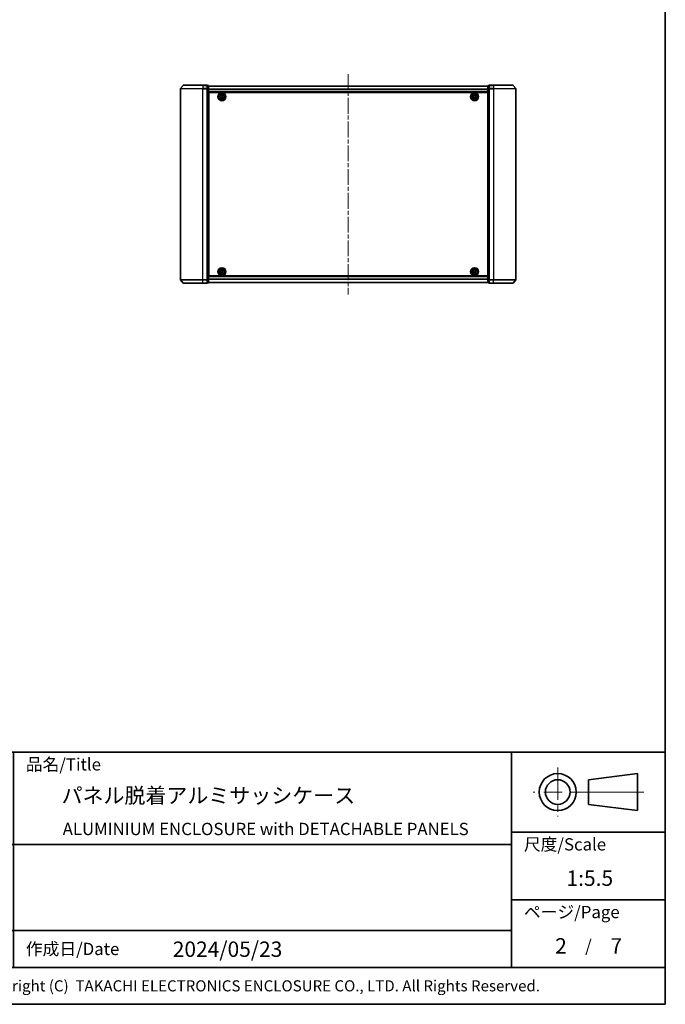
# Model space of a CAD drawing. Units: millimetres. Extents: x 36 to 8894, y 20 to 1565.
# Drawn here: x 2597 to 3174, y 20 to 900 of the extents above; entities that cross this region are included whole.
import ezdxf
from ezdxf.enums import TextEntityAlignment as Align

# ---------------------------------------------------------------- set-up
doc = ezdxf.new("R2010")
doc.units = ezdxf.units.MM
doc.header["$LTSCALE"] = 2.5
doc.linetypes.add('CHAIN', pattern=[0.35429999999999995, 0.2362, -0.0295, 0.0591, -0.0295])
for name, color, linetype, lineweight in [('Border (ISO)', 7, 'Continuous', 35), ('Centerline (ISO)', 131, 'Continuous', 18), ('Hatch (ISO)', 1, 'Continuous', 18), ('Title (ISO)', 7, 'Continuous', 35), ('Visible (ISO)', 7, 'Continuous', 35), ('Visible Narrow (ISO)', 7, 'Continuous', 25)]:
    doc.layers.add(name, color=color, linetype=linetype, lineweight=lineweight)
doc.styles.add('Note Text (TK)', font='MS PGothic.ttf')
doc.styles.add('Text Style40', font='MS PGothic.ttf')
doc.styles.add('Text Style67', font='arial.ttf')

# ---------------------------------------------------------------- blocks, each defined once
blk = doc.blocks.new('Borders tk図枠')
at = {"layer": 'Border (ISO)'}
for p in [(405.4999999999999, 289), (14.50000000000001, 8.000000000000007)]:
    blk.add_line(p, (405.4999999999999, 8.000000000000007), dxfattribs=at)
blk = doc.blocks.new('Title Blocks コピー版 tk表題欄')
at = {"layer": 'Hatch (ISO)'}
h = blk.add_hatch(color=256, dxfattribs=at)
edge = h.paths.add_edge_path(flags=0)
edge.add_arc((95.444849922821, 237.346881026017), 0.5958259999999996, 269.9999999999897, 360)
edge.add_line((96.040675922821, 237.3468810260171), (96.04067592282095, 240.7585970260168))
edge.add_arc((95.44484992282096, 240.7585970260169), 0.5958259999999996, 0, 90.0000000000068)
edge.add_line((95.44484992282091, 241.3544230260169), (79.00658192282103, 241.3544230260169))
edge.add_arc((79.00658192282103, 240.7585970260169), 0.5958259999999996, 90, 180)
edge.add_line((78.41075592282102, 240.7585970260168), (78.41075592282081, 237.3468810260171))
edge.add_arc((79.00658192282081, 237.3468810260168), 0.5958259999999996, 180, 270.0000000000205)
edge.add_line((79.00658192282103, 236.7510550260168), (95.44484992282091, 236.751055026017))
edge = h.paths.add_edge_path()
edge.add_line((77.70882392282107, 241.0034570260169), (77.70882392282107, 237.1020210260171))
edge.add_arc((78.41075592282097, 237.102021026017), 0.7019319999998935, 180, 270.000000000008)
edge.add_line((78.41075592282105, 236.4000890260172), (96.04067592282101, 236.4000890260172))
edge.add_arc((96.040675922821, 237.102021026017), 0.7019319999998921, 270, 360)
edge.add_line((96.7426079228209, 237.1020210260171), (96.74260792282098, 241.0034570260169))
edge.add_arc((96.04067592282107, 241.003457026017), 0.7019319999998921, 0, 90.00000000000873)
edge.add_line((96.04067592282095, 241.705389026017), (78.41075592282105, 241.7053890260169))
edge.add_arc((78.41075592282105, 241.0034570260169), 0.7019319999999984, 90.00000000000072, 180)
for points in [[(78.94128592282102, 240.1954190260171), (78.94128592282102, 239.7056990260171), (79.79013392282097, 239.7056990260171), (79.79013392282097, 237.7060090260171), (80.37779792282102, 237.7060090260171), (80.37779792282102, 239.7056990260171), (81.22664592282104, 239.7056990260171), (81.22664592282104, 240.1954190260171)], [(85.55355153134052, 237.7060090260171), (84.81294043548178, 238.9396854897348), (84.28739592282106, 238.3724785432585), (84.28739592282106, 237.7060090260171), (83.76502792282103, 237.7060090260171), (83.76502792282103, 240.1954190260171), (84.28739592282106, 240.1954190260171), (84.28739592282106, 239.1472136578642), (85.2586086041826, 240.1954190260171), (85.97643794456017, 240.1954190260171), (85.18872726044239, 239.3452627384302), (86.172817922821, 237.7060090260171)], [(91.96090243223207, 240.1954190260171), (91.96090243223207, 237.7060090260171), (92.4791894322321, 237.7060090260171), (92.4791894322321, 238.7058540260171), (93.63819343223211, 238.7058540260171), (93.63819343223211, 237.7060090260171), (94.15648043223207, 237.7060090260171), (94.15648043223207, 240.1954190260171), (93.63819343223211, 240.1954190260171), (93.63819343223211, 239.195574026017), (92.4791894322321, 239.195574026017), (92.4791894322321, 240.1954190260171)], [(94.71149643223212, 240.1954190260171), (94.71149643223212, 237.7060090260171), (95.2338644322322, 237.7060090260171), (95.2338644322322, 240.1954190260171)]]:
    blk.add_hatch(color=256, dxfattribs=at).paths.add_polyline_path(points)
h = blk.add_hatch(color=256, dxfattribs=at)
h.paths.add_polyline_path([(82.45967999495221, 238.7589070260171), (81.8218998506899, 238.7589070260171), (82.14078992282104, 239.627313026017)], flags=0)
h.paths.add_polyline_path([(82.64850318183746, 238.2447010260171), (81.63307666380464, 238.2447010260171), (81.43526189659153, 237.7060090260171), (80.81854592282102, 237.7060090260171), (81.73268992282102, 240.1954190260171), (82.54888992282102, 240.1954190260171), (83.46303392282098, 237.7060090260171), (82.84631794905052, 237.7060090260171)])
h = blk.add_hatch(color=256, dxfattribs=at)
h.paths.add_polyline_path([(87.39654585068993, 238.7589070260171), (88.03432599495216, 238.7589070260171), (87.71543592282107, 239.627313026017)], flags=0)
h.paths.add_polyline_path([(87.00990789659151, 237.7060090260171), (87.20772266380467, 238.2447010260171), (88.22314918183736, 238.2447010260171), (88.42096394905047, 237.7060090260171), (89.03767992282091, 237.7060090260171), (88.123535922821, 240.1954190260171), (87.30733592282104, 240.1954190260171), (86.39319192282105, 237.7060090260171)])
h = blk.add_hatch(color=256, dxfattribs=at)
edge = h.paths.add_edge_path()
edge.add_arc((90.39257192282079, 238.9507140260171), 1.273272000000011, 38.55054079078439, 336.5820184016556)
edge.add_line((91.56096443223191, 238.4446700260172), (91.04202846323602, 238.6694270587604))
edge.add_ellipse((90.392571922821, 238.9507140260171), major_axis=(0, -0.7998759999999119), ratio=0.8673469387756529, start_angle=128.5505407907963, end_angle=426.582018401653, ccw=False)
edge.add_line((90.96328818027123, 239.4055047731898), (91.38834540645578, 239.7442231660233))
at = {"layer": 'Title (ISO)'}
for p, q in [((74.70882392282105, 245.052739026017), (255.7088239228211, 245.052739026017)), ((74.70882392282105, 204.052739026017), (74.70882392282105, 245.052739026017)), ((149.7088239228211, 245.052739026017), (149.7088239228211, 210.052739026017)), ((230.7088239228211, 245.052739026017), (230.7088239228211, 210.052739026017)), ((255.7088239228211, 245.052739026017), (255.7088239228211, 204.052739026017)), ((243.2088239228211, 240.552739026017), (251.2088239228211, 241.552739026017)), ((243.2088239228211, 240.552739026017), (243.2088239228211, 236.552739026017)), ((251.2088239228211, 235.552739026017), (251.2088239228211, 241.552739026017)), ((243.2088239228211, 236.552739026017), (251.2088239228211, 235.552739026017)), ((230.7088239228211, 232.052739026017), (255.7088239228211, 232.052739026017)), ((74.70882392282105, 230.052739026017), (230.7088239228211, 230.0527390260171)), ((99.70882392282105, 230.052739026017), (99.70882392282108, 216.052739026017)), ((124.708823922821, 230.052739026017), (124.708823922821, 216.052739026017)), ((230.7088239228211, 221.052739026017), (255.7088239228211, 221.052739026017)), ((74.70882392282105, 216.052739026017), (230.7088239228211, 216.052739026017)), ((255.7088239228211, 210.052739026017), (74.70882392282105, 210.052739026017)), ((74.70882392282105, 204.052739026017), (255.7088239228211, 204.052739026017))]:
    blk.add_line(p, q, dxfattribs=at)
at = {"layer": 'Title (ISO)', "color": 4, "linetype": 'CHAIN', "lineweight": 18, "ltscale": 8.889559745788574}
blk.add_line((238.2088239228211, 242.5527390260171), (238.2088239228211, 234.552739026017), dxfattribs=at)
at = {"layer": 'Title (ISO)', "color": 4, "linetype": 'CHAIN', "lineweight": 18, "ltscale": 20.00163269042969}
blk.add_line((252.2088239228211, 238.552739026017), (234.2088239228211, 238.552739026017), dxfattribs=at)
at = {"layer": 'Title (ISO)'}
for radius in [3, 2]:
    blk.add_circle((238.2088239228211, 238.5527390260171), radius, dxfattribs=at)
at = {"layer": 'Title (ISO)', "color": 1, "char_height": 2.000000029802322, "line_spacing_factor": 1.5, "style": 'Note Text (TK)'}
for s, insert, attachment_point in [('\\fＭＳ Ｐゴシック|b0|i0;{\\H2.0000;品名/Title}', (151.708823922821, 243.052739026017), 4), ('\\fＭＳ Ｐゴシック|b0|i0;{\\H2.0000;尺度/Scale}', (232.7088239228211, 230.052739026017), 4), ('\\fＭＳ Ｐゴシック|b0|i0;{\\H2.0000;承認/Approved}', (87.20882392282105, 228.052739026017), 5), ('\\fＭＳ Ｐゴシック|b0|i0;{\\H2.0000;検図/Checked}', (112.208823922821, 228.0527390260171), 5), ('\\fＭＳ Ｐゴシック|b0|i0;{\\H2.0000;製図/Created}', (137.208823922821, 228.052739026017), 5), ('\\fＭＳ Ｐゴシック|b0|i0;{\\H2.0000;ページ/Page}', (232.7088239228211, 219.052739026017), 4), ('\\fＭＳ Ｐゴシック|b0|i0;{\\H2.0000;作成日/Date}', (151.708823922821, 213.052739026017), 4)]:
    blk.add_mtext(s, dxfattribs=dict(at, insert=insert, attachment_point=attachment_point))
at = {"layer": 'Title (ISO)', "color": 7, "line_spacing_factor": 1.5, "style": 'Note Text (TK)'}
for s, insert, char_height, attachment_point in [('株式会社タカチ電機工業', (99.74260792282095, 239.052739026017), 2.5, 4), ('\\fArial|b0|i0;{\\H1.4986;TAKACHI ELECTRONICS ENCLOSURE CO., LTD.}', (99.74260792282095, 233.052739026017), 1.49859994649887, 4), ('\\fＭＳ Ｐゴシック|b0|i0;{\\H2.0000;/}', (243.2088239228211, 213.5527390260171), 2.000000029802322, 5), ('\\fMS PGothic|b0|i0;{\\H1.8000;本図面の著作権は株式会社タカチ電機工業に帰属します。 / Copyright (C)\xa0 TAKACHI ELECTRONICS ENCLOSURE CO., LTD. All Rights Reserved.}', (77.70882392282107, 207.052739026017), 1.800000071525573, 4)]:
    blk.add_mtext(s, dxfattribs=dict(at, insert=insert, char_height=char_height, attachment_point=attachment_point))
at = {"layer": 'Title (ISO)', "color": 7}
for tag, p, height, style in [('<品名>_001', (157.524164831912, 236.7388185714716), 2.5, 'Note Text (TK)'), ('<Title>_001', (157.708823922821, 231.5520568828656), 2.000000029802322, 'Text Style67'), ('<尺度>_001', (240.9218921046393, 223.302739026017), 2.5, 'Note Text (TK)'), ('<型番>_001', (157.6576875571527, 219.9930798731327), 3.000000119209289, 'Text Style40'), ('作成日_001', (175.6108125591847, 211.7814322078352), 2.5, 'Note Text (TK)'), ('<ページ_No.>_001', (237.7785715353723, 212.2976230642162), 2.5, 'Note Text (TK)'), ('<総ページ数>_001', (246.7271309270378, 212.302739026017), 2.5, 'Note Text (TK)')]:
    blk.add_attdef(tag, p, '', height=height, dxfattribs=dict(at, style=style))
at = {"layer": 'Title (ISO)', "color": 7, "style": 'Note Text (TK)'}
blk.add_attdef('<部品サイズ>', text='', height=2.5, dxfattribs=at).set_placement((112.208823922821, 213.052739026017), align=Align.MIDDLE_CENTER)

msp = doc.modelspace()

# ---------------------------------------------------------------- linework, layer by layer
at = {"layer": 'Centerline (ISO)', "linetype": 'CHAIN', "ltscale": 23.99096870422363}
msp.add_line((2890.611384899529, 851.6024806231385), (2890.611384899529, 654.6473005972109), dxfattribs=at)
at = {"layer": 'Visible (ISO)'}
for p, q in [((2740.611384899529, 838.5162756296203), (2740.611384899529, 667.7335055907301)), ((2743.021430999446, 841.5169459300741), (2740.68091851565, 838.7083309495196)), ((2743.251897383324, 841.6248906101747), (2760.611384899529, 841.6248906101747)), ((2764.311384899529, 841.6248906101747), (2760.611384899529, 841.6248906101747)), ((2765.311384899529, 841.3248906101747), (2764.611384899529, 841.3248906101747)), ((2764.611384899529, 841.216945930074), (2764.611384899529, 841.3248906101747)), ((2764.611384899529, 841.216945930074), (2764.611384899529, 838.5997159689653)), ((2764.611384899529, 838.5162756296203), (2764.611384899529, 838.5997159689653)), ((2764.611384899529, 838.407660649066), (2764.611384899529, 838.5162756296203)), ((2764.611384899529, 838.407660649066), (2764.611384899529, 667.8421205712846)), ((2765.611384899529, 838.407660649066), (2765.611384899529, 841.0248906101747)), ((3015.611384899529, 840.9248906101748), (2765.611384899529, 840.9248906101748)), ((2765.611384899529, 667.8421205712846), (2765.611384899529, 838.407660649066)), ((3015.611384899529, 841.0248906101745), (3015.611384899529, 838.4076606490657)), ((3015.611384899529, 838.4076606490657), (3015.611384899529, 667.8421205712835)), ((3016.611384899529, 841.3248906101745), (3015.911384899529, 841.3248906101745)), ((3016.611384899529, 841.3248906101745), (3016.611384899529, 841.2169459300738)), ((3016.611384899529, 838.5997159689649), (3016.611384899529, 841.2169459300738)), ((3016.611384899529, 838.5997159689649), (3016.611384899529, 838.51627562962)), ((3016.611384899529, 838.51627562962), (3016.611384899529, 838.4076606490657)), ((3016.611384899529, 667.8421205712835), (3016.611384899529, 838.4076606490657)), ((3020.61138489953, 841.6248906101744), (3016.911384899529, 841.6248906101744)), ((3020.61138489953, 841.6248906101744), (3037.970872415734, 841.6248906101744)), ((3038.201338799613, 841.5169459300738), (3040.541851283409, 838.7083309495194)), ((3040.611384899529, 667.7335055907291), (3040.611384899529, 838.51627562962)), ((2765.611384899529, 835.4248906101748), (3015.611384899529, 835.4248906101748)), ((2765.861384899528, 831.9248906101748), (2765.611384899529, 831.9248906101748)), ((2765.861384899528, 831.4248906101747), (2765.611384899529, 831.4248906101747)), ((2765.861384899528, 830.9248906101748), (2765.611384899529, 830.9248906101748)), ((2765.611384899529, 828.9248906101747), (2765.861384899528, 828.9248906101747)), ((2765.861384899529, 671.1248906101753), (2765.861384899529, 835.1248906101748)), ((2765.861384899529, 835.1248906101748), (3015.361384899528, 835.1248906101748)), ((2776.359893239245, 831.068418956954), (2776.362905597764, 831.6934116974687)), ((2776.822387867227, 831.0661898116502), (2776.359893239246, 831.0684189569538)), ((2776.362905597764, 831.6934116974687), (2776.825400225745, 831.6911825521652)), ((2777.29286381224, 830.1264113084043), (2777.295092957544, 830.5889059363853)), ((2777.917856552756, 830.1233989498859), (2777.29286381224, 830.1264113084043)), ((2777.30268410101, 832.1638876424826), (2777.304913246314, 832.6263822704634)), ((2777.304913246314, 832.6263822704634), (2777.929905986829, 832.6233699119452)), ((2777.920085698059, 830.585893577867), (2777.917856552756, 830.1233989498861)), ((2777.929905986829, 832.6233699119452), (2777.927676841525, 832.1608752839642)), ((2778.859864201305, 831.0563695228808), (2778.397369573325, 831.0585986681843)), ((2778.400381931843, 831.683591408699), (2778.862876559824, 831.6813622633954)), ((2778.862876559824, 831.6813622633954), (2778.859864201305, 831.0563695228806)), ((3002.361384899524, 831.0623906101747), (3002.361384899524, 831.6873906101749)), ((3002.361384899524, 831.6873906101747), (3002.823884899525, 831.6873906101747)), ((3002.823884899525, 831.0623906101747), (3002.361384899524, 831.0623906101747)), ((3003.298884899525, 832.1623906101748), (3003.298884899525, 832.6248906101747)), ((3003.298884899524, 832.6248906101747), (3003.923884899524, 832.6248906101747)), ((3003.298884899524, 830.1248906101747), (3003.298884899524, 830.5873906101748)), ((3003.923884899524, 830.1248906101747), (3003.298884899524, 830.1248906101747)), ((3003.923884899524, 832.6248906101747), (3003.923884899524, 832.1623906101748)), ((3003.923884899524, 830.5873906101748), (3003.923884899524, 830.1248906101749)), ((3004.398884899524, 831.6873906101747), (3004.861384899524, 831.6873906101747)), ((3004.861384899524, 831.0623906101747), (3004.398884899524, 831.0623906101747)), ((3004.861384899524, 831.6873906101747), (3004.861384899524, 831.0623906101747)), ((3015.361384899528, 835.1248906101748), (3015.361384899528, 671.1248906101753)), ((3015.611384899529, 831.9248906101748), (3015.361384899529, 831.9248906101748)), ((3015.611384899529, 831.4248906101749), (3015.361384899529, 831.4248906101749)), ((3015.611384899529, 830.9248906101748), (3015.361384899529, 830.9248906101748)), ((3015.361384899529, 828.9248906101747), (3015.611384899529, 828.9248906101747)), ((2765.861384899528, 825.9248906101747), (2765.611384899529, 825.9248906101747)), ((2765.611384899529, 824.9248906101749), (2765.861384899528, 824.9248906101749)), ((2765.861384899528, 824.6248906101749), (2765.611384899529, 824.6248906101749)), ((3015.611384899529, 825.9248906101747), (3015.361384899529, 825.9248906101747)), ((3015.361384899529, 824.9248906101749), (3015.611384899529, 824.9248906101749)), ((3015.611384899529, 824.6248906101744), (3015.361384899529, 824.6248906101744)), ((2765.611384899529, 681.6248906101756), (2765.861384899528, 681.6248906101756)), ((2765.861384899528, 681.3248906101747), (2765.611384899529, 681.3248906101747)), ((2765.611384899529, 680.3248906101747), (2765.861384899528, 680.3248906101747)), ((3015.361384899529, 681.6248906101746), (3015.611384899529, 681.6248906101746)), ((3015.611384899529, 681.3248906101747), (3015.361384899529, 681.3248906101747)), ((3015.361384899529, 680.3248906101747), (3015.611384899529, 680.3248906101747)), ((2765.861384899528, 677.3248906101747), (2765.611384899529, 677.3248906101747)), ((2765.611384899529, 675.3248906101747), (2765.861384899528, 675.3248906101747)), ((2765.611384899529, 674.8248906101746), (2765.861384899528, 674.8248906101746)), ((2765.611384899529, 674.3248906101747), (2765.861384899528, 674.3248906101747)), ((3015.611384899529, 670.8248906101746), (2765.611384899529, 670.8248906101746)), ((3015.361384899528, 671.1248906101753), (2765.861384899529, 671.1248906101753)), ((2776.361306816296, 674.5627031091354), (2776.361463060893, 675.1877030896054)), ((2776.823806801844, 674.5625874881332), (2776.361306816296, 674.5627031091353)), ((2776.361463060893, 675.1877030896054), (2776.823963046441, 675.1875874686032)), ((2777.298572420105, 673.6249687715338), (2777.298688041107, 674.0874687570818)), ((2777.923572400575, 673.6248125269364), (2777.298572420105, 673.6249687715338)), ((2777.299081777492, 675.6624687078664), (2777.299197398495, 676.1249686934142)), ((2777.299197398495, 676.1249686934142), (2777.924197378965, 676.1248124488168)), ((2777.923688021577, 674.0873125124842), (2777.923572400575, 673.6248125269364)), ((2777.924197378965, 676.1248124488168), (2777.924081757963, 675.6623124632689)), ((2778.861306738176, 674.5620781307452), (2778.398806752628, 674.5621937517474)), ((2778.398962997226, 675.1871937322175), (2778.861462982773, 675.1870781112152)), ((2778.861462982773, 675.1870781112152), (2778.861306738176, 674.5620781307451)), ((3002.361384899528, 674.5623906101753), (3002.361384899528, 675.1873906101755)), ((3002.361384899528, 675.1873906101754), (3002.823884899527, 675.1873906101754)), ((3002.823884899527, 674.5623906101753), (3002.361384899528, 674.5623906101753)), ((3003.298884899527, 675.6623906101753), (3003.298884899527, 676.1248906101753)), ((3003.298884899527, 676.1248906101753), (3003.923884899528, 676.1248906101753)), ((3003.298884899527, 673.6248906101754), (3003.298884899527, 674.0873906101755)), ((3003.923884899528, 673.6248906101754), (3003.298884899527, 673.6248906101754)), ((3003.923884899526, 676.1248906101753), (3003.923884899526, 675.6623906101753)), ((3003.923884899526, 674.0873906101755), (3003.923884899526, 673.6248906101755)), ((3004.398884899527, 675.1873906101754), (3004.861384899527, 675.1873906101754)), ((3004.861384899527, 674.5623906101753), (3004.398884899527, 674.5623906101753)), ((3004.861384899527, 675.1873906101754), (3004.861384899527, 674.5623906101753)), ((3015.611384899529, 677.3248906101747), (3015.361384899529, 677.3248906101747)), ((3015.361384899529, 675.3248906101747), (3015.611384899529, 675.3248906101747)), ((3015.361384899529, 674.8248906101747), (3015.611384899529, 674.8248906101747)), ((3015.361384899529, 674.3248906101747), (3015.611384899529, 674.3248906101747)), ((2743.021430999446, 664.7328352902763), (2740.68091851565, 667.5414502708308)), ((2760.611384899529, 664.6248906101757), (2743.251897383325, 664.6248906101757)), ((2760.611384899529, 664.6248906101757), (2764.31138489953, 664.6248906101757)), ((2764.611384899529, 667.73350559073), (2764.611384899529, 667.8421205712846)), ((2764.611384899529, 667.6500652513851), (2764.611384899529, 667.73350559073)), ((2764.611384899529, 667.6500652513851), (2764.611384899529, 665.0328352902764)), ((2764.611384899529, 664.9248906101758), (2764.611384899529, 665.0328352902764)), ((2764.611384899529, 664.9248906101758), (2765.311384899529, 664.9248906101758)), ((2765.611384899529, 665.2248906101757), (2765.611384899529, 667.8421205712846)), ((2765.611384899529, 665.3248906101747), (3015.611384899529, 665.3248906101747)), ((3015.611384899529, 667.8421205712835), (3015.611384899529, 665.2248906101747)), ((3015.911384899529, 664.9248906101745), (3016.611384899529, 664.9248906101745)), ((3016.611384899529, 667.8421205712835), (3016.611384899529, 667.7335055907291)), ((3016.611384899529, 667.7335055907291), (3016.611384899529, 667.6500652513841)), ((3016.611384899529, 665.0328352902753), (3016.611384899529, 667.6500652513841)), ((3016.611384899529, 665.0328352902753), (3016.611384899529, 664.9248906101745)), ((3016.911384899529, 664.6248906101747), (3020.61138489953, 664.6248906101747)), ((3037.970872415734, 664.6248906101747), (3020.61138489953, 664.6248906101747)), ((3038.201338799613, 664.7328352902754), (3040.541851283409, 667.5414502708297))]:
    msp.add_line(p, q, dxfattribs=at)
for centre, radius in [((2777.611384899529, 831.3748906101746), 3.599999999999988), ((2777.611384899529, 831.3748906101746), 3.499999999999989), ((2777.611384899529, 831.3748906101746), 2.699999999999992), ((2777.611384899529, 831.3748906101746), 2.599999999999992), ((2777.611384899535, 831.3748906101746), 2.464946977441639), ((3003.611384899528, 831.3748906101748), 3.599999999999988), ((3003.611384899528, 831.3748906101748), 3.499999999999989), ((3003.611384899528, 831.3748906101748), 2.699999999999992), ((3003.611384899528, 831.3748906101748), 2.599999999999992), ((3003.611384899524, 831.3748906101748), 2.464946977441639), ((2777.611384899529, 674.8748906101752), 3.599999999999988), ((2777.611384899529, 674.8748906101752), 3.499999999999989), ((3003.611384899528, 674.8748906101753), 3.599999999999988), ((3003.611384899528, 674.8748906101753), 3.499999999999989), ((2777.611384899529, 674.8748906101752), 2.699999999999992), ((2777.611384899529, 674.8748906101752), 2.599999999999992), ((2777.611384899535, 674.8748906101752), 2.464946977441637), ((3003.611384899528, 674.8748906101753), 2.699999999999992), ((3003.611384899528, 674.8748906101753), 2.599999999999992), ((3003.611384899528, 674.8748906101753), 2.464946977441643)]:
    msp.add_circle(centre, radius, dxfattribs=at)
for centre, radius, start, end in [((2740.91138489953, 838.5162756296203), 0.2999999999999902, 140.1944289077244, 180), ((2743.251897383324, 841.3248906101747), 0.2999999999999925, 90, 140.1944289077244), ((2764.311384899529, 841.3248906101747), 0.2999999999999925, 0, 90), ((2765.311384899529, 841.0248906101747), 0.2999999999999925, 0, 90), ((3015.911384899529, 841.0248906101745), 0.2999999999999987, 90, 180), ((3016.911384899529, 841.3248906101745), 0.2999999999999999, 90, 180), ((3037.970872415734, 841.3248906101745), 0.2999999999999932, 39.80557109227145, 90), ((3040.311384899529, 838.51627562962), 0.2999999999999999, 0, 39.80557109227145), ((2740.91138489953, 667.7335055907301), 0.3000000000000014, 180, 219.8055710922756), ((2743.251897383325, 664.9248906101758), 0.2999999999999925, 219.8055710922756, 270), ((2764.31138489953, 664.9248906101758), 0.2999999999999991, 270, 0), ((2765.311384899529, 665.2248906101756), 0.2999999999999991, 270, 0), ((3015.911384899529, 665.2248906101747), 0.2999999999999932, 180, 270), ((3016.911384899529, 664.9248906101745), 0.2999999999999932, 180, 270), ((3037.970872415734, 664.9248906101745), 0.2999999999999932, 270, 320.1944289077285), ((3040.311384899529, 667.7335055907291), 0.2999999999999999, 320.1944289077285, 0)]:
    msp.add_arc(centre, radius, start, end, dxfattribs=at)
for points in [[(2777.295092957544, 830.5889059363853), (2777.295379433269, 830.648342835202), (2777.283839128405, 830.7119543845871), (2777.235982843559, 830.8292674588811), (2777.19966265896, 830.8829672456109), (2777.115515620048, 830.9679293618369), (2777.062168434303, 831.0047654946037), (2776.945322117987, 831.0537503878139), (2776.881824766044, 831.0659033359254), (2776.822387867227, 831.0661898116502)], [(2776.825400225745, 831.6911825521652), (2776.884837124562, 831.6908960764401), (2776.948448673947, 831.702436381305), (2777.065761748242, 831.7502926661504), (2777.119461534971, 831.7866128507491), (2777.204423651197, 831.8707598896617), (2777.241259783964, 831.9241070754065), (2777.290244677174, 832.040953391723), (2777.302397625286, 832.1044507436656), (2777.30268410101, 832.1638876424826)], [(2778.397369573324, 831.0585986681841), (2778.337932674507, 831.0588851439092), (2778.274321125123, 831.0473448390444), (2778.157008050828, 830.999488554199), (2778.103308264099, 830.9631683696002), (2778.018346147872, 830.8790213306876), (2777.981510015106, 830.8256741449428), (2777.932525121896, 830.7088278286265), (2777.920372173784, 830.6453304766836), (2777.920085698059, 830.585893577867)], [(2777.927676841525, 832.1608752839642), (2777.9273903658, 832.1014383851474), (2777.938930670666, 832.0378268357623), (2777.98678695551, 831.9205137614682), (2778.023107140109, 831.8668139747385), (2778.107254179022, 831.7818518585124), (2778.160601364766, 831.7450157257457), (2778.277447681083, 831.6960308325354), (2778.340945033026, 831.6838778844241), (2778.400381931843, 831.683591408699)], [(3002.823884899525, 831.6873906101747), (3002.883322488719, 831.6873906101747), (3002.946877677588, 831.6992373742651), (3003.06395873281, 831.7476585257132), (3003.117482840739, 831.7842371092627), (3003.202038400436, 831.8687926689598), (3003.238616983986, 831.9223167768891), (3003.287038135433, 832.0393978321114), (3003.298884899524, 832.1029530209798), (3003.298884899524, 832.1623906101748)], [(3003.298884899524, 830.5873906101748), (3003.298884899524, 830.6468281993696), (3003.287038135433, 830.7103833882383), (3003.238616983986, 830.8274644434607), (3003.202038400436, 830.8809885513898), (3003.117482840739, 830.965544111087), (3003.06395873281, 831.0021226946365), (3002.946877677588, 831.0505438460845), (3002.883322488719, 831.0623906101747), (3002.823884899525, 831.0623906101747)], [(3003.923884899524, 832.1623906101748), (3003.923884899524, 832.1029530209798), (3003.935731663614, 832.0393978321114), (3003.984152815062, 831.9223167768891), (3004.020731398612, 831.8687926689596), (3004.105286958309, 831.7842371092627), (3004.158811066238, 831.7476585257132), (3004.275892121461, 831.6992373742651), (3004.339447310329, 831.6873906101747), (3004.398884899524, 831.6873906101747)], [(3004.398884899524, 831.0623906101747), (3004.339447310329, 831.0623906101747), (3004.275892121461, 831.0505438460845), (3004.158811066238, 831.0021226946365), (3004.105286958309, 830.965544111087), (3004.020731398612, 830.8809885513898), (3003.984152815062, 830.8274644434607), (3003.935731663614, 830.7103833882383), (3003.923884899524, 830.6468281993696), (3003.923884899524, 830.5873906101748)], [(2777.298688041107, 674.0874687570818), (2777.29870289999, 674.1469063444192), (2777.286872024518, 674.2104644928905), (2777.238480143835, 674.3275576493236), (2777.201914941993, 674.3810908999101), (2777.117380523097, 674.465667595124), (2777.06386556117, 674.5022595580949), (2776.946796614475, 674.5507099772814), (2776.883244389181, 674.5625726292495), (2776.823806801844, 674.5625874881332)], [(2776.823963046441, 675.1875874686032), (2776.883400633778, 675.1875726097197), (2776.94695878225, 675.1994034851919), (2777.064051938683, 675.2477953658752), (2777.11758518927, 675.2843605677173), (2777.202161884484, 675.3688949866133), (2777.238753847454, 675.4224099485402), (2777.287204266641, 675.5394788952347), (2777.299066918609, 675.6030311205288), (2777.299081777492, 675.6624687078662)], [(2778.398806752628, 674.5621937517474), (2778.339369165291, 674.5622086106309), (2778.275811016819, 674.5503777351586), (2778.158717860386, 674.5019858544753), (2778.1051846098, 674.4654206526332), (2778.020607914586, 674.3808862337373), (2777.984015951615, 674.3273712718103), (2777.935565532428, 674.2103023251157), (2777.92370288046, 674.1467500998218), (2777.923688021577, 674.0873125124842)], [(2777.924081757963, 675.6623124632689), (2777.924066899079, 675.6028748759312), (2777.935897774552, 675.53931672746), (2777.984289655235, 675.4222235710268), (2778.020854857076, 675.3686903204404), (2778.105389275973, 675.2841136252264), (2778.1589042379, 675.2475216622557), (2778.275973184595, 675.199071243069), (2778.339525409888, 675.187208591101), (2778.398962997226, 675.1871937322175)], [(3002.823884899527, 675.1873906101754), (3002.883322488723, 675.1873906101754), (3002.946877677591, 675.1992373742657), (3003.063958732813, 675.2476585257137), (3003.117482840742, 675.2842371092632), (3003.202038400439, 675.3687926689604), (3003.238616983989, 675.4223167768896), (3003.287038135437, 675.539397832112), (3003.298884899527, 675.6029530209805), (3003.298884899527, 675.6623906101753)], [(3003.298884899527, 674.0873906101755), (3003.298884899527, 674.1468281993702), (3003.287038135437, 674.2103833882389), (3003.238616983989, 674.3274644434612), (3003.202038400439, 674.3809885513904), (3003.117482840742, 674.4655441110875), (3003.063958732813, 674.502122694637), (3002.946877677591, 674.550543846085), (3002.883322488723, 674.5623906101753), (3002.823884899527, 674.5623906101753)], [(3003.923884899528, 675.6623906101753), (3003.923884899528, 675.6029530209805), (3003.935731663618, 675.539397832112), (3003.984152815066, 675.4223167768896), (3004.020731398615, 675.3687926689602), (3004.105286958312, 675.2842371092632), (3004.158811066242, 675.2476585257137), (3004.275892121464, 675.1992373742657), (3004.339447310333, 675.1873906101754), (3004.398884899527, 675.1873906101754)], [(3004.398884899527, 674.5623906101753), (3004.339447310333, 674.5623906101753), (3004.275892121464, 674.550543846085), (3004.158811066242, 674.502122694637), (3004.105286958312, 674.4655441110875), (3004.020731398615, 674.3809885513903), (3003.984152815066, 674.3274644434612), (3003.935731663618, 674.2103833882388), (3003.923884899528, 674.1468281993702), (3003.923884899528, 674.0873906101755)]]:
    msp.add_open_spline(points, degree=3, knots=[0, 0, 0, 0, 0.0179369428946619, 0.0179369428946619, 0.0358738857893238, 0.0358738857893238, 0.0538108286839857, 0.0538108286839857, 0.0717477715786476, 0.0717477715786476, 0.0717477715786476, 0.0717477715786476], dxfattribs=at)
at = {"layer": 'Visible Narrow (ISO)'}
for p, q in [((2760.611384899529, 838.5162756296203), (2740.611384899529, 838.5162756296203)), ((2740.68091851565, 838.7083309495196), (2760.611384899529, 838.7083309495196)), ((2760.611384899529, 841.5169459300741), (2743.021430999446, 841.5169459300741)), ((2760.611384899529, 841.5169459300741), (2760.611384899529, 841.6248906101747)), ((2760.611384899529, 841.5169459300741), (2764.311384899529, 841.5169459300741)), ((2760.611384899529, 841.5169459300741), (2760.611384899529, 838.7083309495196)), ((2764.311384899529, 838.7083309495196), (2760.611384899529, 838.7083309495196)), ((2760.611384899529, 838.7083309495196), (2760.611384899529, 838.5162756296203)), ((2760.611384899529, 838.5162756296203), (2764.311384899529, 838.5162756296203)), ((2760.611384899529, 667.73350559073), (2760.611384899529, 838.5162756296203)), ((2764.311384899529, 841.5169459300741), (2764.311384899529, 841.6248906101747)), ((2764.311384899529, 841.5169459300741), (2764.311384899529, 838.7083309495196)), ((2764.311384899529, 838.5162756296203), (2764.311384899529, 838.7083309495197)), ((2764.311384899529, 838.5162756296203), (2764.611384899529, 838.5162756296203)), ((2764.311384899529, 838.5162756296203), (2764.31138489953, 667.73350559073)), ((2764.611384899529, 841.216945930074), (2765.311384899529, 841.216945930074)), ((2765.311384899529, 838.5997159689653), (2764.611384899529, 838.5997159689653)), ((2764.611384899529, 838.407660649066), (2765.311384899529, 838.407660649066)), ((2765.311384899529, 841.216945930074), (2765.311384899529, 841.3248906101747)), ((2765.311384899529, 841.216945930074), (2765.311384899529, 838.5997159689653)), ((2765.311384899529, 838.407660649066), (2765.311384899529, 838.5997159689653)), ((2765.311384899529, 838.407660649066), (2765.611384899529, 838.407660649066)), ((2765.311384899529, 838.407660649066), (2765.311384899529, 667.8421205712846)), ((2765.611384899529, 840.8529274901077), (3015.611384899529, 840.8529274901077)), ((3015.611384899529, 837.9805175030714), (2765.611384899529, 837.9805175030714)), ((2765.611384899529, 837.8524806231384), (3015.611384899529, 837.8524806231384)), ((3015.611384899528, 838.4076606490657), (3015.911384899529, 838.4076606490657)), ((3015.911384899529, 841.3248906101745), (3015.911384899529, 841.2169459300738)), ((3015.911384899529, 838.5997159689649), (3015.911384899529, 841.2169459300738)), ((3015.911384899529, 841.2169459300738), (3016.611384899529, 841.2169459300738)), ((3015.911384899529, 838.5997159689649), (3015.911384899529, 838.4076606490657)), ((3016.611384899529, 838.5997159689649), (3015.911384899529, 838.5997159689649)), ((3015.911384899529, 667.8421205712835), (3015.911384899529, 838.4076606490657)), ((3015.911384899529, 838.4076606490657), (3016.611384899529, 838.4076606490657)), ((3016.611384899529, 838.51627562962), (3016.911384899529, 838.51627562962)), ((3016.911384899529, 841.6248906101744), (3016.911384899529, 841.5169459300738)), ((3016.911384899529, 841.5169459300738), (3020.61138489953, 841.5169459300738)), ((3016.911384899529, 838.7083309495192), (3016.911384899529, 841.5169459300738)), ((3020.61138489953, 838.7083309495192), (3016.911384899529, 838.7083309495192)), ((3016.911384899529, 838.7083309495194), (3016.911384899529, 838.51627562962)), ((3016.911384899529, 838.51627562962), (3020.61138489953, 838.51627562962)), ((3016.911384899529, 667.7335055907291), (3016.911384899529, 838.51627562962)), ((3020.61138489953, 841.5169459300738), (3020.61138489953, 841.6248906101744)), ((3038.201338799613, 841.5169459300738), (3020.61138489953, 841.5169459300738)), ((3020.61138489953, 841.5169459300738), (3020.61138489953, 838.7083309495192)), ((3020.61138489953, 838.7083309495194), (3020.61138489953, 838.51627562962)), ((3020.61138489953, 838.7083309495194), (3040.541851283409, 838.7083309495194)), ((3040.611384899528, 838.51627562962), (3020.61138489953, 838.51627562962)), ((3020.61138489953, 838.51627562962), (3020.61138489953, 667.7335055907291)), ((3015.611384899529, 835.7248906101746), (2765.611384899529, 835.7248906101746)), ((2765.861384899528, 829.5491546788866), (2765.611384899529, 829.5491546788866)), ((2765.611384899529, 829.3370226445307), (2765.861384899528, 829.3370226445307)), ((2765.861384899528, 829.0127585758188), (2765.611384899529, 829.0127585758188)), ((2765.611384899529, 828.6248906101748), (2765.861384899528, 828.6248906101748)), ((3015.611384899529, 829.5491546788868), (3015.361384899529, 829.5491546788868)), ((3015.361384899529, 829.3370226445307), (3015.611384899529, 829.3370226445307)), ((3015.611384899529, 829.0127585758188), (3015.361384899529, 829.0127585758188)), ((3015.361384899529, 828.6248906101748), (3015.611384899529, 828.6248906101748)), ((2765.861384899528, 826.2248906101747), (2765.611384899529, 826.2248906101747)), ((2765.611384899529, 825.8370226445307), (2765.861384899528, 825.8370226445307)), ((2765.861384899528, 825.5127585758188), (2765.611384899529, 825.5127585758188)), ((2765.611384899529, 825.3006265414627), (2765.861384899528, 825.3006265414627)), ((2765.861384899528, 825.2248906101748), (2765.611384899529, 825.2248906101748)), ((2765.611384899529, 824.3248906101749), (2765.861384899528, 824.3248906101749)), ((3015.611384899529, 826.2248906101747), (3015.361384899529, 826.2248906101747)), ((3015.361384899529, 825.8370226445307), (3015.611384899529, 825.8370226445307)), ((3015.611384899529, 825.5127585758188), (3015.361384899529, 825.5127585758188)), ((3015.361384899529, 825.3006265414627), (3015.611384899529, 825.3006265414627)), ((3015.611384899529, 825.2248906101748), (3015.361384899529, 825.2248906101748)), ((3015.361384899529, 824.3248906101745), (3015.611384899529, 824.3248906101745)), ((2765.861384899528, 681.9248906101757), (2765.611384899529, 681.9248906101757)), ((2765.611384899529, 681.0248906101747), (2765.861384899528, 681.0248906101747)), ((2765.861384899528, 680.9491546788867), (2765.611384899529, 680.9491546788867)), ((2765.611384899529, 680.7370226445306), (2765.861384899528, 680.7370226445306)), ((2765.861384899528, 680.4127585758187), (2765.611384899529, 680.4127585758187)), ((2765.611384899529, 680.0248906101747), (2765.861384899528, 680.0248906101747)), ((3015.611384899529, 681.9248906101745), (3015.361384899529, 681.9248906101745)), ((3015.361384899529, 681.0248906101747), (3015.611384899529, 681.0248906101747)), ((3015.611384899529, 680.9491546788867), (3015.361384899529, 680.9491546788867)), ((3015.361384899529, 680.7370226445306), (3015.611384899529, 680.7370226445306)), ((3015.611384899529, 680.4127585758187), (3015.361384899529, 680.4127585758187)), ((3015.361384899529, 680.0248906101747), (3015.611384899529, 680.0248906101747)), ((2765.861384899528, 677.6248906101747), (2765.611384899529, 677.6248906101747)), ((2765.611384899529, 677.2370226445306), (2765.861384899528, 677.2370226445306)), ((2765.861384899528, 676.9127585758187), (2765.611384899529, 676.9127585758187)), ((2765.611384899529, 676.7006265414627), (2765.861384899528, 676.7006265414627)), ((2765.611384899529, 670.5248906101746), (3015.611384899529, 670.5248906101746)), ((3015.611384899529, 677.6248906101747), (3015.361384899529, 677.6248906101747)), ((3015.361384899529, 677.2370226445307), (3015.611384899529, 677.2370226445307)), ((3015.611384899529, 676.9127585758187), (3015.361384899529, 676.9127585758187)), ((3015.361384899529, 676.7006265414627), (3015.611384899529, 676.7006265414627)), ((2740.611384899529, 667.7335055907301), (2760.611384899529, 667.7335055907301)), ((2760.611384899529, 667.5414502708308), (2740.68091851565, 667.5414502708308)), ((2743.021430999446, 664.7328352902763), (2760.611384899529, 664.7328352902763)), ((2764.31138489953, 667.73350559073), (2760.611384899529, 667.73350559073)), ((2760.611384899529, 667.5414502708308), (2760.611384899529, 667.73350559073)), ((2760.611384899529, 667.5414502708308), (2764.31138489953, 667.5414502708308)), ((2760.611384899529, 664.7328352902763), (2760.611384899529, 667.5414502708308)), ((2764.31138489953, 664.7328352902763), (2760.611384899529, 664.7328352902763)), ((2760.611384899529, 664.7328352902763), (2760.611384899529, 664.6248906101757)), ((2764.611384899529, 667.73350559073), (2764.31138489953, 667.73350559073)), ((2764.31138489953, 667.5414502708308), (2764.31138489953, 667.73350559073)), ((2764.31138489953, 667.5414502708308), (2764.31138489953, 664.7328352902763)), ((2764.31138489953, 664.6248906101757), (2764.31138489953, 664.7328352902763)), ((2765.311384899529, 667.8421205712846), (2764.611384899529, 667.8421205712846)), ((2764.611384899529, 667.6500652513851), (2765.311384899529, 667.6500652513851)), ((2765.311384899529, 665.0328352902764), (2764.611384899529, 665.0328352902764)), ((2765.611384899529, 667.8421205712846), (2765.311384899529, 667.8421205712846)), ((2765.311384899529, 667.6500652513851), (2765.311384899529, 667.8421205712846)), ((2765.311384899529, 667.6500652513851), (2765.311384899529, 665.0328352902764)), ((2765.311384899529, 664.9248906101757), (2765.311384899529, 665.0328352902764)), ((3015.611384899529, 668.397300597211), (2765.611384899529, 668.3973005972108)), ((2765.611384899529, 668.269263717278), (3015.611384899529, 668.269263717278)), ((3015.611384899529, 665.3968537302418), (2765.611384899529, 665.3968537302418)), ((3015.911384899529, 667.8421205712835), (3015.611384899528, 667.8421205712835)), ((3015.911384899529, 667.8421205712835), (3015.911384899529, 667.6500652513841)), ((3016.611384899529, 667.8421205712835), (3015.911384899529, 667.8421205712835)), ((3015.911384899529, 665.0328352902753), (3015.911384899529, 667.6500652513841)), ((3015.911384899529, 667.6500652513841), (3016.611384899529, 667.6500652513841)), ((3015.911384899529, 665.0328352902753), (3015.911384899529, 664.9248906101745)), ((3016.611384899529, 665.0328352902753), (3015.911384899529, 665.0328352902753)), ((3016.911384899529, 667.7335055907291), (3016.611384899529, 667.7335055907291)), ((3020.61138489953, 667.7335055907291), (3016.911384899529, 667.7335055907291)), ((3016.911384899529, 667.7335055907291), (3016.911384899529, 667.5414502708297)), ((3016.911384899529, 667.5414502708297), (3020.61138489953, 667.5414502708297)), ((3016.911384899529, 664.7328352902753), (3016.911384899529, 667.5414502708297)), ((3020.61138489953, 664.7328352902753), (3016.911384899529, 664.7328352902753)), ((3016.911384899529, 664.7328352902753), (3016.911384899529, 664.6248906101747)), ((3020.61138489953, 667.5414502708297), (3020.61138489953, 667.7335055907291)), ((3020.61138489953, 667.7335055907291), (3040.611384899528, 667.7335055907291)), ((3040.541851283409, 667.5414502708297), (3020.61138489953, 667.5414502708297)), ((3020.61138489953, 664.7328352902753), (3020.61138489953, 667.5414502708297)), ((3020.61138489953, 664.7328352902753), (3020.61138489953, 664.6248906101747)), ((3020.61138489953, 664.7328352902754), (3038.201338799613, 664.7328352902754))]:
    msp.add_line(p, q, dxfattribs=at)
for centre, radius in [((2777.611384899535, 831.3748906101746), 2.462366997644409), ((2777.611384899535, 831.3748906101746), 2.252340303448609), ((2777.611384899535, 831.3748906101746), 2.11303043618316), ((3003.611384899524, 831.3748906101748), 2.46236699764441), ((3003.611384899524, 831.3748906101748), 2.252340303448609), ((3003.611384899524, 831.3748906101748), 2.11303043618316), ((2777.611384899535, 674.8748906101752), 2.462366997644407), ((2777.611384899535, 674.8748906101752), 2.252340303448607), ((2777.611384899535, 674.8748906101752), 2.113030436183158), ((3003.611384899528, 674.8748906101753), 2.462366997644413), ((3003.611384899528, 674.8748906101753), 2.252340303448612), ((3003.611384899528, 674.8748906101753), 2.113030436183163)]:
    msp.add_circle(centre, radius, dxfattribs=at)
for centre, major_axis, ratio, start_param, end_param in [((2764.311384899529, 841.3248906101747), (0.3000000000000003, 1e-16), 0.640184399664482, 0, 1.570796326794896), ((2764.311384899529, 838.5162756296203), (0.3000000000000016, 1e-16), 0.6401843996644674, 0, 1.570796326794896), ((2765.311384899529, 841.0248906101747), (0.3000000000000003, 1e-16), 0.6401843996644674, 0, 1.570796326794896), ((2765.311384899529, 838.407660649066), (0.3000000000000016, 1e-16), 0.6401843996644674, 0, 1.570796326794896), ((3015.911384899529, 841.0248906101745), (-0.3000000000000061, 0), 0.6401843996645191, 4.712388980384689, 6.283185307179584), ((3015.911384899529, 838.4076606490657), (-0.299999999999999, 0), 0.640184399664466, 4.712388980384689, 6.283185307179584), ((3016.911384899529, 841.3248906101745), (-0.2999999999999896, 0), 0.6401843996644951, 4.712388980384689, 6.283185307179584), ((3016.911384899529, 838.51627562962), (-0.299999999999999, 0), 0.6401843996644806, 4.712388980384689, 6.283185307179584), ((2764.31138489953, 667.73350559073), (0.3000000000000003, 1e-16), 0.6401843996644684, 4.712388980384689, 6.283185307179584), ((2764.31138489953, 664.9248906101758), (0.2999999999999947, -6e-16), 0.6401843996644832, 4.712388980384691, 6.283185307179593), ((2765.311384899529, 667.8421205712846), (0.3000000000000003, 1e-16), 0.6401843996644793, 4.712388980384689, 6.283185307179584), ((2765.311384899529, 665.2248906101756), (0.2999999999999981, 1e-16), 0.6401843996644759, 4.712388980384689, 6.283185307179584), ((3015.911384899529, 667.8421205712835), (-0.3000000000000015, 0), 0.6401843996644719, 0, 1.570796326794896), ((3015.911384899529, 665.2248906101747), (-0.299999999999998, 0), 0.6401843996644679, 1e-15, 1.570796326794896), ((3016.911384899529, 667.7335055907291), (-0.2999999999999964, 0), 0.6401843996644827, 0, 1.570796326794896), ((3016.911384899529, 664.9248906101745), (-0.299999999999999, 0), 0.6401843996644973, 1e-15, 1.570796326794896)]:
    msp.add_ellipse(centre, major_axis=major_axis, ratio=ratio, start_param=start_param, end_param=end_param, dxfattribs=at)

# ---------------------------------------------------------------- block references
at = {"xscale": 5.5, "yscale": 5.5, "zscale": 5.5}
msp.add_blockref('Borders tk図枠', (944.0000066474094, -24.00000243681096), dxfattribs=at)
ref = msp.add_blockref('Title Blocks コピー版 tk表題欄', (1767.851475071893, -1102.290067079904), dxfattribs=dict(xscale=5.5, yscale=5.5, zscale=5.5))
ref.add_attrib('<品名>_001', 'パネル脱着アルミサッシケース', (2634.234381647409, 199.7734350631889), dxfattribs={"layer": 'Title (ISO)', "color": 7, "height": 13.75, "style": 'Note Text (TK)'})
ref.add_attrib('<尺度>_001', '1:5.5', (3085.890631647409, 125.8749975631891), dxfattribs={"layer": 'Title (ISO)', "color": 7, "height": 13.75, "style": 'Note Text (TK)'})
ref.add_attrib('作成日_001', '2024/05/23', (2733.710942656129, 62.39062235480557), dxfattribs={"layer": 'Title (ISO)', "color": 7, "height": 13.75, "style": 'Note Text (TK)'})
ref.add_attrib('<Title>_001', 'ALUMINIUM ENCLOSURE with DETACHABLE PANELS', (2635.250006647409, 171.2462457758561), dxfattribs={"layer": 'Title (ISO)', "color": 7, "height": 11.00000016391277, "style": 'Text Style67'})
ref.add_attrib('<ページ_No.>_001', '2', (3075.750006647409, 65.37499756318904), dxfattribs={"layer": 'Title (ISO)', "color": 7, "height": 13.75, "style": 'Note Text (TK)'})
ref.add_attrib('<総ページ数>_001', '7', (3125.21094414741, 65.37499756318904), dxfattribs={"layer": 'Title (ISO)', "color": 7, "height": 13.75, "style": 'Note Text (TK)'})

doc.saveas('drawing.dxf')
